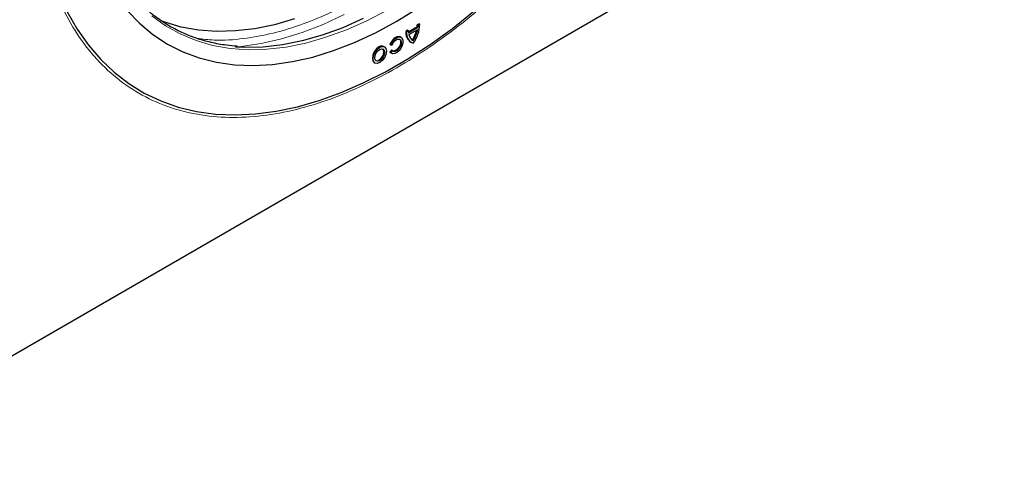
# Model space of a CAD drawing. Units: millimetres. Extents: x 0 to 420, y 0 to 297.
# Drawn here: x 135 to 153, y 33 to 41 of the extents above; entities that cross this region are included whole.
import ezdxf

# ---------------------------------------------------------------- set-up
doc = ezdxf.new("R2010")
doc.units = ezdxf.units.MM

msp = doc.modelspace()

# ---------------------------------------------------------------- linework, layer by layer
at = {"color": 7, "linetype": 'Continuous', "lineweight": 25}
for p, q in [((130.8382, 33.1101), (152.7585, 45.7644)), ((142.2015, 41.415), (142.1697, 41.3967)), ((142.1697, 41.3967), (142.1838, 41.3885)), ((142.1838, 41.3885), (142.2157, 41.4069)), ((142.2157, 41.4069), (142.2015, 41.415)), ((141.9947, 41.2956), (141.9629, 41.2773)), ((141.977, 41.2691), (141.9629, 41.2773)), ((141.977, 41.2691), (142.0088, 41.2875)), ((142.0088, 41.2875), (141.9947, 41.2956)), ((142.1678, 41.3588), (142.0094, 41.2674)), ((142.0107, 41.2518), (142.1819, 41.3507)), ((142.0165, 41.2184), (142.1761, 41.3106)), ((142.1819, 41.3507), (142.1678, 41.3588)), ((141.6766, 41.0431), (141.6907, 41.0349)), ((141.6907, 41.0349), (141.7183, 41.0325)), ((141.8784, 41.1718), (141.8643, 41.18)), ((142.0503, 41.0841), (142.0644, 41.0759)), ((142.0822, 41.1182), (142.0963, 41.11)), ((141.5761, 40.9973), (141.562, 41.0055)), ((141.7041, 40.9396), (141.6766, 40.9053)), ((141.6766, 40.9053), (141.6955, 40.8877)), ((141.6907, 40.8971), (141.6766, 40.9053)), ((141.7183, 40.9314), (141.6907, 40.8971)), ((141.6955, 40.8877), (141.7097, 40.8795)), ((141.7183, 40.9314), (141.7041, 40.9396)), ((141.3933, 40.7132), (141.4074, 40.705))]:
    msp.add_line(p, q, dxfattribs=at)
at = {"color": 7, "linetype": 'Continuous', "lineweight": 25, "flags": 128}
for points in [[(135.8563, 41.628), (136.0359, 41.3152), (136.2373, 41.0286), (136.4598, 40.7693), (136.7026, 40.5382), (136.9647, 40.3362), (137.2451, 40.1642), (137.5428, 40.0226), (137.8567, 39.9122), (138.1855, 39.8332), (138.528, 39.786), (138.8829, 39.7709), (139.2489, 39.7877), (139.6245, 39.8365), (140.0084, 39.9171), (140.3991, 40.0292), (140.795, 40.1723), (141.1948, 40.3459), (141.5969, 40.5494), (141.9998, 40.7819), (142.4018, 41.0427), (142.8016, 41.3307), (143.1976, 41.6447)], [(136.9332, 41.6526), (137.1562, 41.4219), (137.3991, 41.2203), (137.6608, 41.0487), (137.9403, 40.9078), (138.2363, 40.7982), (138.5475, 40.7203), (138.8727, 40.6745), (139.2104, 40.661), (139.5591, 40.6799), (139.9175, 40.731), (140.2839, 40.8142), (140.6568, 40.929), (141.0346, 41.0751), (141.4156, 41.2518), (141.7983, 41.4582), (142.181, 41.6936)], [(139.9547, 41.5001), (139.5919, 41.3968), (139.2359, 41.3248), (138.8884, 41.2846), (138.5508, 41.2764), (138.2246, 41.3), (137.9113, 41.3555), (137.6122, 41.4426), (137.5402, 41.4692)], [(141.1956, 41.5067), (140.8236, 41.342), (140.4554, 41.2076), (140.0924, 41.1042), (139.7363, 41.0322), (139.3886, 40.992), (139.0508, 40.9837), (138.8901, 40.9913)], [(141.8643, 41.18), (141.8437, 41.1871), (141.7991, 41.1809), (141.7514, 41.1512), (141.7082, 41.1026), (141.6766, 41.0431)], [(141.6907, 41.0349), (141.7224, 41.0945), (141.7655, 41.143), (141.8132, 41.1727), (141.8578, 41.179), (141.8923, 41.1607), (141.911, 41.1207), (141.911, 41.0656), (141.8923, 41.0041), (141.8578, 40.946), (141.8132, 40.9007), (141.7655, 40.8754), (141.7224, 40.8741), (141.6907, 40.8971)], [(141.7183, 41.0325), (141.7415, 41.0761), (141.7731, 41.1117), (141.8081, 41.1335), (141.8408, 41.1381), (141.8661, 41.1247), (141.8798, 41.0954), (141.8798, 41.055), (141.8661, 41.0099), (141.8408, 40.9673), (141.8081, 40.9341), (141.7731, 40.9155), (141.7415, 40.9146), (141.7183, 40.9314)], [(141.8484, 41.1362), (141.8519, 41.1328), (141.8656, 41.1036), (141.8656, 41.0631), (141.8519, 41.018), (141.8267, 40.9754), (141.7939, 40.9422), (141.759, 40.9236), (141.7273, 40.9227), (141.7255, 40.9233)], [(141.562, 41.0055), (141.5233, 41.013), (141.4776, 40.9971), (141.432, 40.9603), (141.3932, 40.9081), (141.3674, 40.8484), (141.3583, 40.7905)], [(141.3724, 40.7823), (141.3815, 40.8403), (141.4074, 40.8999), (141.4461, 40.9521), (141.4918, 40.989), (141.5374, 41.0048), (141.5761, 40.9973), (141.602, 40.9675), (141.6111, 40.9201), (141.602, 40.8621), (141.5761, 40.8025), (141.5374, 40.7502), (141.4918, 40.7134), (141.4461, 40.6975), (141.4074, 40.705), (141.3815, 40.7348), (141.3724, 40.7823)], [(141.4043, 40.8007), (141.4109, 40.8432), (141.4299, 40.8869), (141.4583, 40.9252), (141.4918, 40.9522), (141.5252, 40.9639), (141.5536, 40.9583), (141.5726, 40.9365), (141.5793, 40.9017), (141.5726, 40.8592), (141.5536, 40.8154), (141.5252, 40.7772), (141.4918, 40.7501), (141.4583, 40.7385), (141.4299, 40.744), (141.4109, 40.7658), (141.4043, 40.8007)], [(141.4232, 40.7488), (141.4441, 40.7467), (141.4776, 40.7583), (141.5111, 40.7853), (141.5395, 40.8236), (141.5585, 40.8673), (141.5651, 40.9099), (141.5585, 40.9447), (141.5462, 40.9617)], [(141.3583, 40.7905), (141.3674, 40.743), (141.3932, 40.7132), (141.3933, 40.7132)]]:
    msp.add_lwpolyline(points, dxfattribs=at)
at = {"color": 8, "linetype": 'Continuous', "lineweight": 18, "flags": 128}
for points in [[(137.3786, 41.5584), (137.6276, 41.3792), (137.8945, 41.2301), (138.1783, 41.1117), (138.4775, 41.0246), (138.791, 40.969), (139.1173, 40.9454), (139.455, 40.9536), (139.8027, 40.9939), (140.1588, 41.0658), (140.5218, 41.1692), (140.8901, 41.3036), (141.262, 41.4684), (141.636, 41.6628)], [(140.85, 41.5783), (140.4689, 41.4017), (140.0911, 41.2556), (139.7182, 41.1407), (139.3518, 41.0576), (138.9935, 41.0064), (138.9103, 40.9991)]]:
    msp.add_lwpolyline(points, dxfattribs=at)
at = {"color": 7, "linetype": 'Continuous', "lineweight": 25}
for centre, radius, start, end in [((141.5835, 41.4329), 0.6327, 324.14898, 357.6386), ((141.7823, 41.3972), 0.3874, 354.31314, 359.91898), ((141.7964, 41.389), 0.3874, 354.31314, 359.91898), ((142.1677, 41.2536), 0.2062, 173.40381, 235.28399), ((142.1705, 41.243), 0.1953, 172.32613, 247.66847), ((142.3327, 41.2869), 0.3239, 179.90305, 186.22035), ((142.1678, 41.2461), 0.1537, 190.37753, 242.31659), ((141.5641, 41.4411), 0.6105, 328.06746, 346.65473), ((141.5844, 41.4298), 0.6037, 328.00614, 348.60453)]:
    msp.add_arc(centre, radius, start, end, dxfattribs=at)
at = {"color": 8, "linetype": 'Continuous', "lineweight": 18}
for points, knots in [([(148.3744, 52.0114), (148.3692, 51.7767), (148.3586, 51.3075), (148.2717, 50.5576), (148.1292, 49.7711), (147.9211, 48.945), (147.6481, 48.0948), (147.3108, 47.2324), (146.912, 46.3712), (146.4566, 45.525), (145.9515, 44.7076), (145.4051, 43.9316), (144.8269, 43.2083), (144.2271, 42.5468), (143.6158, 41.9538), (143.0027, 41.4335), (142.3967, 40.9875), (141.7983, 40.611), (141.2, 40.2967), (140.594, 40.043), (139.9809, 39.8554), (139.3696, 39.7426), (138.7698, 39.7116), (138.1916, 39.7673), (137.6451, 39.9124), (137.14, 40.1467), (136.6847, 40.4671), (136.2859, 40.8678), (135.9485, 41.3408), (135.6756, 41.8759), (135.4676, 42.4618), (135.3235, 43.0865), (135.2403, 43.7383), (135.2134, 44.4137), (135.2403, 45.1201), (135.3235, 45.868), (135.4676, 46.6591), (135.6756, 47.4851), (135.9485, 48.3354), (136.2859, 49.1978), (136.6847, 50.059), (137.14, 50.9051), (137.6451, 51.7226), (138.1916, 52.4985), (138.7698, 53.2218), (139.3696, 53.8833), (139.9809, 54.4764), (140.594, 54.9967), (141.2, 55.4427), (141.7983, 55.8192), (142.3967, 56.1335), (143.0027, 56.3872), (143.6158, 56.5747), (144.2271, 56.6875), (144.8269, 56.7186), (145.4051, 56.6628), (145.9515, 56.5178), (146.4566, 56.2835), (146.912, 55.9631), (147.3108, 55.5623), (147.6481, 55.0894), (147.9211, 54.5543), (148.1292, 53.9685), (148.2725, 53.3432), (148.3588, 52.6933), (148.3693, 52.2362), (148.3744, 52.0114)], [0, 0, 0, 0, 0.01456238, 0.0291243, 0.04436719, 0.05999699, 0.07595075, 0.09215642, 0.10853448, 0.12500011, 0.14146575, 0.15784381, 0.17404948, 0.19000324, 0.20563304, 0.22087593, 0.23567905, 0.2500001, 0.26432115, 0.27912426, 0.29436715, 0.30999696, 0.32595072, 0.34215638, 0.35853444, 0.37500008, 0.39146572, 0.40784378, 0.42404944, 0.4400032, 0.45563301, 0.4708759, 0.48567902, 0.50000007, 0.51432111, 0.52912423, 0.54436712, 0.55999693, 0.57595069, 0.59215635, 0.60853441, 0.62500005, 0.64146569, 0.65784375, 0.67404941, 0.69000317, 0.70563298, 0.72087587, 0.73567898, 0.75000003, 0.76432108, 0.7791242, 0.79436709, 0.80999689, 0.82595065, 0.84215632, 0.85853438, 0.87500002, 0.89146566, 0.90784372, 0.92404938, 0.94000314, 0.95563295, 0.97087583, 0.98567895, 1, 1, 1, 1]), ([(146.9425, 51.9195), (146.9379, 51.7133), (146.9286, 51.3008), (146.8522, 50.6416), (146.727, 49.9503), (146.544, 49.2241), (146.3041, 48.4767), (146.0076, 47.7187), (145.657, 46.9616), (145.2567, 46.2178), (144.8127, 45.4993), (144.3324, 44.8172), (143.8242, 44.1814), (143.2969, 43.5999), (142.7595, 43.0786), (142.2234, 42.6236), (141.6908, 42.2311), (141.162, 41.898), (140.6331, 41.6204), (140.1005, 41.3982), (139.5642, 41.2336), (139.0278, 41.1369), (138.5647, 41.1049), (138.295, 41.1379), (138.1906, 41.1508)], [0, 0, 0, 0, 0.0433354, 0.0866693, 0.1320297, 0.1785415, 0.2260173, 0.2742428, 0.3229813, 0.3719804, 0.4209795, 0.469718, 0.5179435, 0.5654193, 0.6119311, 0.6572915, 0.7006246, 0.7439608, 0.7872939, 0.8306301, 0.8759905, 0.9225023, 0.9699782, 1, 1, 1, 1])]:
    msp.add_open_spline(points, degree=3, knots=knots, dxfattribs=at)
at = {"color": 7, "linetype": 'Continuous', "lineweight": 25}
msp.add_open_spline([(138.9214, 41.0091), (138.8556, 41.0139), (138.6935, 41.0257), (138.4457, 41.0736), (138.1764, 41.1498), (137.9161, 41.2542), (137.6654, 41.387), (137.4255, 41.5495), (137.1988, 41.7436), (137.0001, 41.9513), (136.886, 42.1055), (136.8351, 42.1744)], degree=3, knots=[0, 0, 0, 0, 0.0763328, 0.188016, 0.3012882, 0.416432, 0.5337052, 0.6533058, 0.7753237, 0.8997417, 1, 1, 1, 1], dxfattribs=at)

doc.saveas('drawing.dxf')
